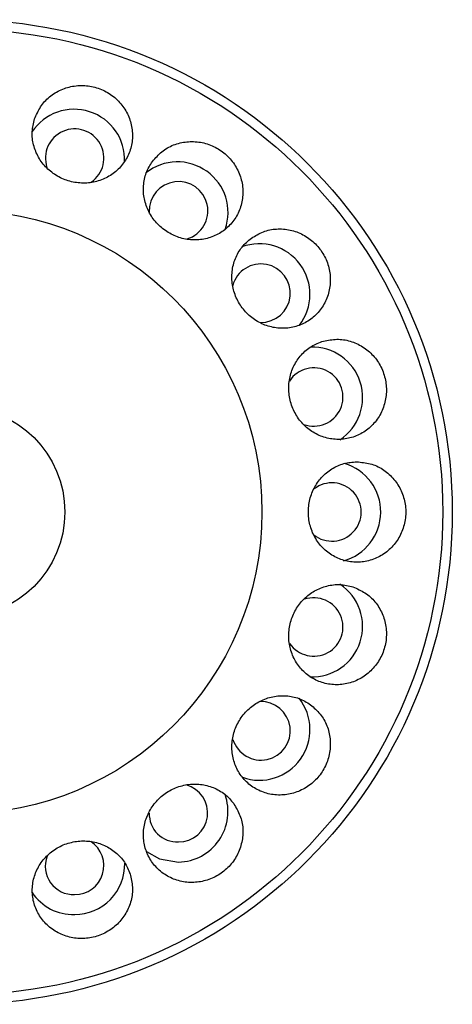
# Model space of a CAD drawing. Extents: x 79 to 6204, y 446 to 4728.
# Drawn here: x 5544 to 5561, y 1975 to 2015 of the extents above; entities that cross this region are included whole.
import ezdxf

# ---------------------------------------------------------------- set-up
doc = ezdxf.new("R2010")
doc.units = 0
doc.header["$LTSCALE"] = 15
doc.header["$MEASUREMENT"] = 0
doc.linetypes.add('SLD-SOLID', pattern=[0])
doc.layers.get('0').update_dxf_attribs({"linetype": 'CONTINUOUS'})
doc.layers.add('GEOMETRY', color=7, linetype='SLD-SOLID')

# ---------------------------------------------------------------- blocks, each defined once
blk = doc.blocks.new('BLOCK65')
at = {"color": 7, "linetype": 'SLD-SOLID'}
for p, q in [((583.283, 559.189), (583.942, 558.815)), ((583.942, 558.815), (584.906, 558.656))]:
    blk.add_line(p, q, dxfattribs=at)
for points in [[(577.604, 596.394), (577.639, 596.473), (577.673, 596.551), (577.709, 596.629), (577.746, 596.706), (577.784, 596.782), (577.823, 596.858), (577.865, 596.932), (577.909, 597.004), (577.955, 597.075), (578.005, 597.144), (578.058, 597.211), (578.113, 597.276), (578.172, 597.339), (578.233, 597.399), (578.297, 597.457), (578.363, 597.513), (578.431, 597.567), (578.501, 597.618), (578.573, 597.667), (578.646, 597.714), (578.721, 597.758), (578.797, 597.8), (578.875, 597.839), (578.954, 597.875), (579.034, 597.909), (579.115, 597.94), (579.197, 597.968), (579.28, 597.994), (579.364, 598.017), (579.449, 598.036), (579.535, 598.053), (579.622, 598.067), (579.708, 598.078), (579.796, 598.086), (579.883, 598.091), (579.971, 598.093), (580.059, 598.092), (580.147, 598.089), (580.234, 598.082), (580.322, 598.072), (580.409, 598.059), (580.495, 598.044), (580.581, 598.025), (580.666, 598.004), (580.751, 597.98), (580.835, 597.952), (580.917, 597.923), (580.999, 597.89), (581.08, 597.855), (581.159, 597.817), (581.237, 597.776), (581.313, 597.732), (581.388, 597.687), (581.462, 597.638), (581.533, 597.587), (581.603, 597.534), (581.671, 597.479), (581.737, 597.421), (581.801, 597.362), (581.863, 597.3), (581.922, 597.236), (581.98, 597.17), (582.035, 597.102), (582.088, 597.033), (582.138, 596.961), (582.186, 596.889), (582.231, 596.814), (582.273, 596.738), (582.313, 596.661), (582.35, 596.583), (582.385, 596.503), (582.416, 596.423), (582.445, 596.341), (582.471, 596.259), (582.494, 596.176), (582.514, 596.092), (582.531, 596.007), (582.545, 595.923), (582.556, 595.837), (582.565, 595.752), (582.57, 595.666), (582.572, 595.581), (582.571, 595.495), (582.567, 595.409), (582.56, 595.324), (582.55, 595.239), (582.537, 595.155), (582.521, 595.071)], [(582.521, 595.071), (582.503, 594.989), (582.481, 594.908), (582.457, 594.828), (582.43, 594.749), (582.401, 594.671), (582.368, 594.594), (582.334, 594.518), (582.296, 594.443), (582.256, 594.37), (582.213, 594.298), (582.168, 594.228), (582.12, 594.159), (582.07, 594.092), (582.017, 594.027), (581.963, 593.964), (581.906, 593.902), (581.847, 593.842), (581.786, 593.785), (581.723, 593.729), (581.658, 593.676), (581.591, 593.625), (581.522, 593.576), (581.452, 593.53), (581.38, 593.486), (581.306, 593.444), (581.231, 593.405), (581.155, 593.369), (581.077, 593.335), (580.998, 593.303), (580.918, 593.274), (580.837, 593.248), (580.755, 593.225), (580.673, 593.204), (580.589, 593.186), (580.505, 593.171), (580.42, 593.159), (580.335, 593.149), (580.25, 593.142), (580.164, 593.138), (580.078, 593.137), (579.992, 593.139), (579.906, 593.143), (579.821, 593.151), (579.735, 593.161), (579.65, 593.174), (579.565, 593.189), (579.481, 593.208), (579.397, 593.229), (579.314, 593.253), (579.232, 593.279), (579.151, 593.308), (579.071, 593.34), (578.992, 593.375), (578.914, 593.411), (578.837, 593.451), (578.762, 593.493), (578.688, 593.537), (578.616, 593.584), (578.545, 593.632), (578.476, 593.684), (578.409, 593.737), (578.344, 593.793), (578.28, 593.85), (578.219, 593.91), (578.159, 593.971), (578.102, 594.035), (578.047, 594.1), (577.994, 594.167), (577.944, 594.235), (577.896, 594.305), (577.85, 594.377), (577.808, 594.45), (577.767, 594.524), (577.729, 594.6), (577.694, 594.676), (577.662, 594.754), (577.632, 594.833), (577.604, 594.913), (577.579, 594.994), (577.557, 595.075), (577.538, 595.157), (577.522, 595.24), (577.508, 595.323), (577.498, 595.406), (577.49, 595.49), (577.485, 595.573), (577.484, 595.657), (577.486, 595.74), (577.492, 595.824), (577.5, 595.906), (577.513, 595.988), (577.527, 596.07), (577.545, 596.151), (577.563, 596.233), (577.583, 596.314), (577.604, 596.394)], [(583.585, 594.242), (583.643, 594.306), (583.7, 594.37), (583.758, 594.433), (583.817, 594.495), (583.876, 594.556), (583.937, 594.615), (584, 594.672), (584.064, 594.728), (584.13, 594.781), (584.199, 594.831), (584.269, 594.879), (584.342, 594.923), (584.417, 594.964), (584.494, 595.003), (584.573, 595.039), (584.653, 595.072), (584.734, 595.102), (584.817, 595.129), (584.9, 595.153), (584.984, 595.175), (585.069, 595.194), (585.155, 595.21), (585.241, 595.223), (585.327, 595.233), (585.413, 595.241), (585.5, 595.245), (585.587, 595.247), (585.674, 595.245), (585.761, 595.241), (585.848, 595.233), (585.935, 595.223), (586.021, 595.209), (586.107, 595.193), (586.193, 595.174), (586.278, 595.151), (586.362, 595.126), (586.445, 595.098), (586.527, 595.068), (586.609, 595.034), (586.689, 594.998), (586.767, 594.959), (586.845, 594.917), (586.921, 594.873), (586.996, 594.826), (587.068, 594.777), (587.14, 594.725), (587.209, 594.671), (587.277, 594.615), (587.342, 594.557), (587.406, 594.496), (587.467, 594.433), (587.527, 594.368), (587.584, 594.302), (587.639, 594.233), (587.691, 594.162), (587.741, 594.09), (587.789, 594.017), (587.834, 593.941), (587.876, 593.865), (587.916, 593.787), (587.953, 593.708), (587.987, 593.627), (588.018, 593.546), (588.047, 593.463), (588.073, 593.38), (588.096, 593.296), (588.116, 593.211), (588.133, 593.126), (588.147, 593.041), (588.158, 592.955), (588.166, 592.868), (588.171, 592.782), (588.173, 592.696), (588.172, 592.609), (588.169, 592.523), (588.162, 592.437), (588.152, 592.351), (588.139, 592.266), (588.124, 592.182), (588.105, 592.098), (588.083, 592.015), (588.059, 591.933), (588.031, 591.852), (588.001, 591.772), (587.968, 591.693), (587.933, 591.615), (587.894, 591.539), (587.853, 591.464)], [(587.853, 591.464), (587.81, 591.392), (587.765, 591.321), (587.717, 591.253), (587.667, 591.186), (587.615, 591.121), (587.56, 591.057), (587.504, 590.996), (587.445, 590.937), (587.384, 590.879), (587.321, 590.824), (587.256, 590.771), (587.19, 590.721), (587.122, 590.672), (587.051, 590.627), (586.98, 590.583), (586.907, 590.542), (586.832, 590.504), (586.756, 590.468), (586.679, 590.435), (586.601, 590.404), (586.522, 590.376), (586.441, 590.351), (586.36, 590.329), (586.278, 590.309), (586.195, 590.292), (586.112, 590.278), (586.028, 590.267), (585.943, 590.259), (585.859, 590.253), (585.774, 590.25), (585.688, 590.251), (585.603, 590.254), (585.518, 590.26), (585.433, 590.268), (585.349, 590.28), (585.264, 590.294), (585.18, 590.312), (585.097, 590.331), (585.014, 590.354), (584.932, 590.38), (584.851, 590.408), (584.771, 590.439), (584.691, 590.472), (584.613, 590.508), (584.536, 590.547), (584.46, 590.588), (584.386, 590.631), (584.313, 590.677), (584.241, 590.725), (584.171, 590.776), (584.103, 590.829), (584.037, 590.884), (583.972, 590.941), (583.91, 591), (583.849, 591.061), (583.79, 591.124), (583.734, 591.189), (583.679, 591.256), (583.627, 591.324), (583.577, 591.394), (583.53, 591.466), (583.485, 591.539), (583.442, 591.613), (583.402, 591.689), (583.365, 591.766), (583.33, 591.844), (583.298, 591.923), (583.268, 592.003), (583.242, 592.083), (583.218, 592.165), (583.197, 592.247), (583.178, 592.33), (583.163, 592.413), (583.15, 592.496), (583.14, 592.58), (583.133, 592.664), (583.129, 592.749), (583.128, 592.833), (583.129, 592.917), (583.134, 593.001), (583.141, 593.085), (583.151, 593.169), (583.163, 593.252), (583.179, 593.335), (583.198, 593.417), (583.219, 593.498), (583.244, 593.578), (583.271, 593.656), (583.302, 593.734), (583.336, 593.81), (583.373, 593.884), (583.413, 593.957), (583.454, 594.029), (583.497, 594.101), (583.541, 594.171), (583.585, 594.242)], [(588.609, 590.347), (588.683, 590.39), (588.758, 590.432), (588.832, 590.474), (588.907, 590.515), (588.983, 590.555), (589.059, 590.592), (589.136, 590.628), (589.214, 590.661), (589.294, 590.691), (589.374, 590.717), (589.456, 590.741), (589.539, 590.76), (589.624, 590.777), (589.709, 590.79), (589.794, 590.799), (589.881, 590.806), (589.967, 590.809), (590.054, 590.81), (590.141, 590.807), (590.228, 590.801), (590.314, 590.793), (590.401, 590.782), (590.486, 590.768), (590.572, 590.751), (590.656, 590.731), (590.74, 590.709), (590.823, 590.683), (590.906, 590.655), (590.987, 590.624), (591.067, 590.59), (591.147, 590.553), (591.225, 590.514), (591.301, 590.472), (591.377, 590.427), (591.451, 590.38), (591.523, 590.33), (591.593, 590.277), (591.662, 590.223), (591.729, 590.166), (591.794, 590.106), (591.857, 590.045), (591.918, 589.981), (591.976, 589.916), (592.033, 589.848), (592.087, 589.779), (592.139, 589.708), (592.188, 589.635), (592.235, 589.561), (592.279, 589.485), (592.321, 589.407), (592.36, 589.329), (592.397, 589.249), (592.43, 589.168), (592.461, 589.085), (592.489, 589.002), (592.515, 588.918), (592.537, 588.833), (592.557, 588.748), (592.573, 588.662), (592.587, 588.576), (592.597, 588.489), (592.605, 588.402), (592.61, 588.315), (592.612, 588.227), (592.61, 588.14), (592.606, 588.053), (592.599, 587.967), (592.589, 587.88), (592.576, 587.794), (592.56, 587.709), (592.541, 587.625), (592.519, 587.541), (592.495, 587.458), (592.467, 587.376), (592.437, 587.295), (592.404, 587.216), (592.368, 587.137), (592.33, 587.06), (592.288, 586.985), (592.245, 586.911), (592.199, 586.839), (592.15, 586.768), (592.099, 586.699), (592.045, 586.632), (591.99, 586.568), (591.932, 586.505), (591.872, 586.444), (591.809, 586.385)], [(591.809, 586.385), (591.747, 586.33), (591.682, 586.277), (591.615, 586.227), (591.547, 586.179), (591.477, 586.133), (591.406, 586.089), (591.333, 586.049), (591.258, 586.01), (591.183, 585.975), (591.106, 585.942), (591.028, 585.911), (590.949, 585.884), (590.869, 585.859), (590.788, 585.837), (590.707, 585.818), (590.625, 585.802), (590.542, 585.788), (590.459, 585.777), (590.375, 585.77), (590.291, 585.765), (590.207, 585.763), (590.123, 585.764), (590.038, 585.767), (589.954, 585.774), (589.87, 585.784), (589.787, 585.796), (589.703, 585.811), (589.621, 585.83), (589.538, 585.85), (589.457, 585.874), (589.376, 585.901), (589.296, 585.93), (589.217, 585.962), (589.139, 585.996), (589.062, 586.034), (588.986, 586.073), (588.911, 586.116), (588.838, 586.16), (588.767, 586.208), (588.696, 586.257), (588.628, 586.309), (588.561, 586.363), (588.496, 586.419), (588.433, 586.478), (588.371, 586.538), (588.312, 586.601), (588.255, 586.665), (588.199, 586.731), (588.146, 586.799), (588.095, 586.869), (588.047, 586.94), (588.001, 587.013), (587.957, 587.088), (587.916, 587.163), (587.877, 587.24), (587.841, 587.318), (587.807, 587.397), (587.776, 587.478), (587.747, 587.559), (587.722, 587.641), (587.698, 587.724), (587.678, 587.807), (587.661, 587.891), (587.646, 587.975), (587.634, 588.06), (587.625, 588.145), (587.619, 588.23), (587.616, 588.315), (587.615, 588.4), (587.617, 588.485), (587.623, 588.569), (587.631, 588.654), (587.642, 588.737), (587.656, 588.821), (587.672, 588.904), (587.692, 588.986), (587.714, 589.067), (587.739, 589.148), (587.766, 589.228), (587.796, 589.306), (587.829, 589.384), (587.864, 589.461), (587.902, 589.536), (587.942, 589.61), (587.985, 589.682), (588.031, 589.752), (588.079, 589.82), (588.13, 589.887), (588.183, 589.951), (588.238, 590.012), (588.297, 590.072), (588.357, 590.129), (588.418, 590.185), (588.481, 590.239), (588.545, 590.293), (588.609, 590.347)], [(594.003, 580.333), (593.926, 580.3), (593.848, 580.27), (593.769, 580.242), (593.689, 580.218), (593.608, 580.196), (593.527, 580.176), (593.445, 580.16), (593.363, 580.147), (593.28, 580.136), (593.197, 580.129), (593.113, 580.124), (593.029, 580.122), (592.946, 580.123), (592.862, 580.127), (592.779, 580.134), (592.696, 580.144), (592.613, 580.157), (592.53, 580.172), (592.448, 580.191), (592.367, 580.212), (592.286, 580.236), (592.206, 580.263), (592.128, 580.293), (592.05, 580.325), (591.973, 580.36), (591.897, 580.398), (591.822, 580.438), (591.749, 580.481), (591.678, 580.526), (591.607, 580.574), (591.539, 580.624), (591.471, 580.677), (591.406, 580.732), (591.343, 580.789), (591.281, 580.848), (591.221, 580.909), (591.163, 580.972), (591.108, 581.037), (591.054, 581.104), (591.002, 581.173), (590.953, 581.244), (590.907, 581.316), (590.862, 581.389), (590.82, 581.465), (590.78, 581.541), (590.743, 581.619), (590.708, 581.698), (590.676, 581.778), (590.647, 581.859), (590.62, 581.941), (590.596, 582.024), (590.575, 582.107), (590.556, 582.191), (590.54, 582.276), (590.527, 582.361), (590.516, 582.447), (590.509, 582.533), (590.504, 582.618), (590.502, 582.704), (590.503, 582.79), (590.507, 582.876), (590.513, 582.962), (590.522, 583.047), (590.534, 583.132), (590.549, 583.216), (590.567, 583.299), (590.587, 583.382), (590.61, 583.464), (590.636, 583.545), (590.665, 583.625), (590.696, 583.704), (590.73, 583.782), (590.766, 583.858), (590.805, 583.933), (590.846, 584.007), (590.89, 584.079), (590.936, 584.149), (590.985, 584.218), (591.036, 584.286), (591.088, 584.351), (591.144, 584.415), (591.201, 584.477), (591.26, 584.537), (591.321, 584.595), (591.384, 584.65), (591.449, 584.703), (591.516, 584.753), (591.585, 584.8), (591.655, 584.845), (591.727, 584.886), (591.801, 584.925), (591.876, 584.961), (591.952, 584.995), (592.029, 585.027), (592.106, 585.058), (592.183, 585.089)], [(592.183, 585.089), (592.267, 585.108), (592.351, 585.125), (592.435, 585.142), (592.519, 585.158), (592.603, 585.172), (592.687, 585.184), (592.771, 585.194), (592.856, 585.201), (592.941, 585.205), (593.026, 585.206), (593.111, 585.202), (593.196, 585.195), (593.281, 585.185), (593.366, 585.171), (593.45, 585.154), (593.534, 585.133), (593.618, 585.11), (593.701, 585.083), (593.782, 585.054), (593.863, 585.022), (593.943, 584.987), (594.022, 584.95), (594.099, 584.91), (594.175, 584.868), (594.249, 584.823), (594.322, 584.775), (594.393, 584.726), (594.463, 584.673), (594.53, 584.618), (594.596, 584.561), (594.66, 584.502), (594.722, 584.44), (594.782, 584.376), (594.84, 584.311), (594.896, 584.243), (594.949, 584.173), (595, 584.101), (595.048, 584.028), (595.095, 583.953), (595.138, 583.877), (595.179, 583.799), (595.217, 583.72), (595.253, 583.639), (595.285, 583.558), (595.316, 583.475), (595.343, 583.391), (595.367, 583.307), (595.389, 583.222), (595.408, 583.136), (595.423, 583.049), (595.436, 582.962), (595.446, 582.875), (595.453, 582.787), (595.457, 582.7), (595.458, 582.612), (595.456, 582.524), (595.451, 582.436), (595.443, 582.349), (595.433, 582.262), (595.419, 582.176), (595.402, 582.09), (595.383, 582.005), (595.36, 581.921), (595.335, 581.837), (595.307, 581.755), (595.276, 581.673), (595.242, 581.593), (595.206, 581.514), (595.167, 581.436), (595.126, 581.36), (595.082, 581.286), (595.035, 581.213), (594.986, 581.142), (594.934, 581.072), (594.881, 581.005), (594.825, 580.939), (594.766, 580.876), (594.706, 580.814), (594.644, 580.755), (594.579, 580.698), (594.513, 580.644), (594.445, 580.592), (594.375, 580.542), (594.304, 580.495), (594.23, 580.451), (594.156, 580.409), (594.08, 580.37), (594.003, 580.333)], [(594.219, 573.899), (594.135, 573.892), (594.052, 573.887), (593.968, 573.885), (593.885, 573.886), (593.801, 573.89), (593.718, 573.897), (593.635, 573.907), (593.552, 573.92), (593.47, 573.935), (593.389, 573.954), (593.308, 573.975), (593.228, 573.999), (593.148, 574.026), (593.07, 574.056), (592.993, 574.088), (592.917, 574.123), (592.842, 574.161), (592.768, 574.201), (592.696, 574.244), (592.625, 574.29), (592.556, 574.337), (592.488, 574.388), (592.423, 574.44), (592.358, 574.495), (592.296, 574.552), (592.236, 574.612), (592.177, 574.673), (592.121, 574.736), (592.067, 574.801), (592.015, 574.869), (591.965, 574.938), (591.917, 575.008), (591.872, 575.081), (591.829, 575.154), (591.789, 575.23), (591.751, 575.306), (591.715, 575.384), (591.683, 575.464), (591.652, 575.544), (591.625, 575.625), (591.6, 575.708), (591.577, 575.791), (591.558, 575.874), (591.541, 575.959), (591.527, 576.044), (591.516, 576.129), (591.507, 576.215), (591.501, 576.301), (591.498, 576.387), (591.498, 576.474), (591.501, 576.56), (591.506, 576.646), (591.515, 576.732), (591.526, 576.817), (591.539, 576.902), (591.556, 576.987), (591.575, 577.071), (591.597, 577.154), (591.622, 577.236), (591.649, 577.318), (591.679, 577.398), (591.712, 577.478), (591.747, 577.556), (591.785, 577.633), (591.825, 577.708), (591.868, 577.782), (591.912, 577.855), (591.96, 577.925), (592.009, 577.994), (592.061, 578.062), (592.115, 578.127), (592.171, 578.19), (592.23, 578.252), (592.29, 578.311), (592.352, 578.368), (592.416, 578.423), (592.481, 578.476), (592.549, 578.527), (592.618, 578.575), (592.689, 578.621), (592.761, 578.665), (592.834, 578.706), (592.909, 578.745), (592.985, 578.781), (593.062, 578.814), (593.14, 578.844), (593.22, 578.871), (593.299, 578.895), (593.38, 578.915), (593.461, 578.933), (593.543, 578.946), (593.626, 578.957), (593.708, 578.966), (593.791, 578.974), (593.875, 578.98), (593.958, 578.985)], [(593.958, 578.985), (594.043, 578.976), (594.128, 578.967), (594.213, 578.957), (594.298, 578.946), (594.382, 578.934), (594.466, 578.919), (594.55, 578.903), (594.632, 578.883), (594.714, 578.861), (594.795, 578.835), (594.875, 578.806), (594.954, 578.773), (595.031, 578.737), (595.108, 578.697), (595.183, 578.655), (595.256, 578.609), (595.329, 578.561), (595.399, 578.51), (595.468, 578.457), (595.535, 578.402), (595.6, 578.344), (595.663, 578.284), (595.724, 578.223), (595.783, 578.159), (595.84, 578.093), (595.895, 578.026), (595.947, 577.956), (595.997, 577.885), (596.045, 577.812), (596.09, 577.737), (596.132, 577.661), (596.172, 577.583), (596.209, 577.504), (596.244, 577.423), (596.276, 577.342), (596.305, 577.259), (596.331, 577.175), (596.355, 577.09), (596.376, 577.005), (596.393, 576.919), (596.408, 576.832), (596.42, 576.745), (596.429, 576.657), (596.435, 576.57), (596.438, 576.482), (596.438, 576.394), (596.435, 576.306), (596.429, 576.218), (596.421, 576.131), (596.409, 576.043), (596.394, 575.957), (596.377, 575.871), (596.356, 575.785), (596.333, 575.701), (596.307, 575.617), (596.278, 575.534), (596.246, 575.452), (596.212, 575.372), (596.175, 575.292), (596.135, 575.214), (596.092, 575.138), (596.047, 575.063), (596, 574.99), (595.95, 574.918), (595.898, 574.848), (595.844, 574.78), (595.787, 574.714), (595.728, 574.65), (595.667, 574.589), (595.604, 574.529), (595.539, 574.472), (595.472, 574.417), (595.403, 574.364), (595.333, 574.314), (595.261, 574.267), (595.187, 574.222), (595.112, 574.179), (595.036, 574.14), (594.958, 574.103), (594.88, 574.069), (594.8, 574.037), (594.719, 574.009), (594.637, 573.983), (594.555, 573.96), (594.471, 573.941), (594.388, 573.924), (594.303, 573.91), (594.219, 573.899)], [(592.436, 567.714), (592.354, 567.732), (592.273, 567.753), (592.193, 567.778), (592.114, 567.805), (592.036, 567.834), (591.959, 567.866), (591.883, 567.901), (591.808, 567.939), (591.735, 567.979), (591.663, 568.022), (591.593, 568.067), (591.524, 568.115), (591.457, 568.165), (591.392, 568.218), (591.328, 568.272), (591.267, 568.329), (591.207, 568.388), (591.15, 568.449), (591.094, 568.512), (591.041, 568.577), (590.99, 568.644), (590.941, 568.713), (590.895, 568.783), (590.851, 568.855), (590.809, 568.929), (590.77, 569.004), (590.733, 569.08), (590.699, 569.158), (590.668, 569.237), (590.639, 569.317), (590.613, 569.398), (590.59, 569.48), (590.569, 569.562), (590.551, 569.646), (590.536, 569.73), (590.524, 569.815), (590.514, 569.9), (590.507, 569.985), (590.503, 570.071), (590.502, 570.157), (590.504, 570.243), (590.508, 570.329), (590.516, 570.414), (590.526, 570.5), (590.539, 570.585), (590.554, 570.67), (590.573, 570.754), (590.594, 570.838), (590.617, 570.921), (590.644, 571.003), (590.673, 571.084), (590.705, 571.164), (590.739, 571.243), (590.776, 571.321), (590.816, 571.398), (590.857, 571.473), (590.902, 571.547), (590.948, 571.619), (590.997, 571.69), (591.048, 571.759), (591.102, 571.826), (591.157, 571.891), (591.215, 571.955), (591.275, 572.016), (591.336, 572.076), (591.399, 572.133), (591.465, 572.188), (591.531, 572.241), (591.6, 572.291), (591.67, 572.339), (591.742, 572.384), (591.815, 572.427), (591.889, 572.468), (591.964, 572.506), (592.041, 572.541), (592.119, 572.573), (592.198, 572.603), (592.278, 572.631), (592.358, 572.655), (592.44, 572.677), (592.522, 572.697), (592.604, 572.713), (592.688, 572.727), (592.771, 572.737), (592.855, 572.745), (592.938, 572.749), (593.022, 572.751), (593.105, 572.749), (593.188, 572.743), (593.271, 572.735), (593.353, 572.722), (593.435, 572.708), (593.516, 572.69), (593.597, 572.672), (593.678, 572.652), (593.759, 572.631)], [(593.759, 572.631), (593.838, 572.596), (593.916, 572.561), (593.994, 572.526), (594.071, 572.489), (594.147, 572.451), (594.223, 572.412), (594.297, 572.37), (594.369, 572.326), (594.44, 572.28), (594.509, 572.23), (594.576, 572.177), (594.641, 572.122), (594.703, 572.063), (594.764, 572.002), (594.822, 571.938), (594.878, 571.872), (594.932, 571.804), (594.983, 571.734), (595.032, 571.662), (595.079, 571.589), (595.123, 571.514), (595.164, 571.438), (595.203, 571.36), (595.24, 571.281), (595.274, 571.201), (595.305, 571.12), (595.333, 571.038), (595.359, 570.955), (595.381, 570.87), (595.401, 570.786), (595.418, 570.7), (595.432, 570.613), (595.443, 570.527), (595.451, 570.439), (595.456, 570.352), (595.458, 570.264), (595.457, 570.176), (595.453, 570.088), (595.447, 570.001), (595.437, 569.913), (595.424, 569.826), (595.409, 569.74), (595.39, 569.654), (595.369, 569.568), (595.344, 569.484), (595.317, 569.4), (595.287, 569.317), (595.255, 569.236), (595.219, 569.155), (595.181, 569.076), (595.141, 568.998), (595.097, 568.922), (595.051, 568.847), (595.003, 568.773), (594.952, 568.702), (594.899, 568.632), (594.844, 568.564), (594.786, 568.498), (594.726, 568.434), (594.664, 568.372), (594.6, 568.313), (594.535, 568.255), (594.467, 568.2), (594.397, 568.147), (594.326, 568.097), (594.253, 568.049), (594.179, 568.004), (594.103, 567.962), (594.026, 567.922), (593.948, 567.885), (593.868, 567.85), (593.788, 567.819), (593.706, 567.79), (593.624, 567.764), (593.54, 567.741), (593.457, 567.721), (593.372, 567.704), (593.287, 567.69), (593.202, 567.679), (593.117, 567.67), (593.031, 567.665), (592.945, 567.663), (592.86, 567.664), (592.774, 567.668), (592.689, 567.675), (592.604, 567.685), (592.519, 567.698), (592.436, 567.714)], [(588.828, 562.382), (588.757, 562.425), (588.686, 562.47), (588.618, 562.518), (588.551, 562.568), (588.485, 562.62), (588.422, 562.675), (588.361, 562.731), (588.301, 562.79), (588.244, 562.851), (588.189, 562.914), (588.136, 562.979), (588.086, 563.045), (588.037, 563.113), (587.991, 563.184), (587.948, 563.255), (587.907, 563.328), (587.869, 563.403), (587.833, 563.479), (587.799, 563.556), (587.769, 563.634), (587.741, 563.713), (587.716, 563.794), (587.693, 563.875), (587.674, 563.957), (587.657, 564.04), (587.643, 564.123), (587.632, 564.207), (587.623, 564.292), (587.618, 564.376), (587.615, 564.461), (587.615, 564.547), (587.619, 564.632), (587.624, 564.717), (587.633, 564.802), (587.645, 564.886), (587.659, 564.971), (587.676, 565.055), (587.696, 565.138), (587.719, 565.221), (587.744, 565.303), (587.773, 565.384), (587.803, 565.464), (587.837, 565.544), (587.873, 565.622), (587.912, 565.699), (587.953, 565.775), (587.996, 565.849), (588.042, 565.922), (588.09, 565.994), (588.141, 566.064), (588.194, 566.132), (588.249, 566.198), (588.306, 566.263), (588.365, 566.325), (588.426, 566.386), (588.489, 566.445), (588.554, 566.501), (588.621, 566.556), (588.689, 566.608), (588.759, 566.658), (588.831, 566.705), (588.904, 566.75), (588.978, 566.793), (589.054, 566.833), (589.131, 566.87), (589.209, 566.905), (589.288, 566.937), (589.368, 566.967), (589.448, 566.993), (589.53, 567.017), (589.612, 567.038), (589.694, 567.057), (589.778, 567.072), (589.861, 567.085), (589.945, 567.095), (590.029, 567.102), (590.113, 567.106), (590.198, 567.107), (590.282, 567.106), (590.366, 567.101), (590.45, 567.094), (590.534, 567.084), (590.617, 567.072), (590.7, 567.056), (590.782, 567.037), (590.863, 567.016), (590.942, 566.991), (591.021, 566.964), (591.099, 566.933), (591.174, 566.899), (591.249, 566.862), (591.322, 566.822), (591.394, 566.781), (591.465, 566.738), (591.536, 566.694), (591.607, 566.65)], [(591.607, 566.65), (591.671, 566.592), (591.734, 566.535), (591.797, 566.477), (591.859, 566.418), (591.92, 566.359), (591.98, 566.298), (592.037, 566.235), (592.093, 566.171), (592.146, 566.105), (592.196, 566.036), (592.243, 565.966), (592.288, 565.893), (592.329, 565.818), (592.368, 565.741), (592.404, 565.662), (592.436, 565.582), (592.466, 565.501), (592.494, 565.418), (592.518, 565.335), (592.54, 565.251), (592.558, 565.166), (592.575, 565.08), (592.588, 564.994), (592.598, 564.908), (592.605, 564.822), (592.61, 564.735), (592.611, 564.648), (592.61, 564.561), (592.606, 564.474), (592.598, 564.387), (592.588, 564.3), (592.574, 564.214), (592.558, 564.128), (592.538, 564.042), (592.516, 563.957), (592.491, 563.873), (592.463, 563.79), (592.432, 563.708), (592.399, 563.626), (592.363, 563.546), (592.324, 563.468), (592.282, 563.39), (592.238, 563.314), (592.191, 563.239), (592.142, 563.167), (592.09, 563.095), (592.036, 563.026), (591.98, 562.958), (591.921, 562.893), (591.861, 562.829), (591.798, 562.768), (591.733, 562.708), (591.666, 562.651), (591.598, 562.596), (591.527, 562.544), (591.455, 562.494), (591.381, 562.446), (591.306, 562.401), (591.23, 562.359), (591.152, 562.319), (591.072, 562.282), (590.992, 562.248), (590.911, 562.217), (590.828, 562.188), (590.745, 562.162), (590.661, 562.139), (590.576, 562.119), (590.491, 562.102), (590.405, 562.088), (590.319, 562.077), (590.233, 562.069), (590.147, 562.064), (590.06, 562.062), (589.974, 562.063), (589.888, 562.066), (589.802, 562.073), (589.716, 562.083), (589.631, 562.096), (589.547, 562.111), (589.463, 562.13), (589.38, 562.152), (589.298, 562.176), (589.216, 562.204), (589.136, 562.234), (589.057, 562.267), (588.98, 562.302), (588.903, 562.341), (588.828, 562.382)], [(583.75, 558.426), (583.695, 558.488), (583.642, 558.553), (583.592, 558.62), (583.543, 558.688), (583.498, 558.758), (583.454, 558.829), (583.413, 558.902), (583.375, 558.977), (583.339, 559.052), (583.306, 559.129), (583.276, 559.207), (583.249, 559.286), (583.224, 559.366), (583.202, 559.447), (583.183, 559.528), (583.166, 559.61), (583.153, 559.693), (583.142, 559.776), (583.134, 559.86), (583.129, 559.944), (583.127, 560.028), (583.128, 560.112), (583.132, 560.197), (583.139, 560.281), (583.149, 560.365), (583.161, 560.448), (583.176, 560.532), (583.194, 560.614), (583.215, 560.697), (583.239, 560.778), (583.265, 560.859), (583.295, 560.939), (583.327, 561.018), (583.361, 561.096), (583.398, 561.173), (583.438, 561.249), (583.48, 561.324), (583.525, 561.397), (583.572, 561.468), (583.622, 561.539), (583.674, 561.607), (583.728, 561.674), (583.784, 561.739), (583.843, 561.802), (583.903, 561.864), (583.966, 561.923), (584.03, 561.98), (584.096, 562.036), (584.164, 562.089), (584.234, 562.14), (584.305, 562.188), (584.378, 562.234), (584.452, 562.278), (584.528, 562.319), (584.605, 562.358), (584.683, 562.394), (584.762, 562.428), (584.843, 562.459), (584.924, 562.488), (585.006, 562.513), (585.088, 562.537), (585.172, 562.557), (585.256, 562.574), (585.34, 562.589), (585.425, 562.601), (585.51, 562.61), (585.595, 562.616), (585.68, 562.619), (585.765, 562.62), (585.85, 562.618), (585.934, 562.612), (586.018, 562.604), (586.102, 562.593), (586.186, 562.579), (586.268, 562.563), (586.351, 562.543), (586.432, 562.521), (586.513, 562.496), (586.592, 562.469), (586.671, 562.439), (586.749, 562.406), (586.825, 562.371), (586.901, 562.333), (586.974, 562.293), (587.047, 562.25), (587.117, 562.204), (587.185, 562.156), (587.251, 562.105), (587.316, 562.052), (587.377, 561.997), (587.437, 561.938), (587.494, 561.878), (587.55, 561.817), (587.604, 561.754), (587.658, 561.69), (587.711, 561.626)], [(587.711, 561.626), (587.755, 561.552), (587.797, 561.477), (587.839, 561.403), (587.88, 561.328), (587.92, 561.252), (587.957, 561.176), (587.993, 561.099), (588.026, 561.021), (588.056, 560.941), (588.082, 560.861), (588.105, 560.779), (588.125, 560.696), (588.141, 560.611), (588.154, 560.526), (588.164, 560.441), (588.171, 560.354), (588.174, 560.268), (588.174, 560.181), (588.172, 560.094), (588.166, 560.007), (588.158, 559.921), (588.147, 559.834), (588.133, 559.749), (588.116, 559.663), (588.096, 559.579), (588.074, 559.495), (588.048, 559.412), (588.02, 559.329), (587.989, 559.248), (587.955, 559.168), (587.918, 559.088), (587.879, 559.01), (587.836, 558.934), (587.792, 558.858), (587.744, 558.784), (587.694, 558.712), (587.642, 558.642), (587.587, 558.573), (587.53, 558.506), (587.471, 558.441), (587.41, 558.378), (587.346, 558.317), (587.281, 558.259), (587.213, 558.202), (587.144, 558.148), (587.073, 558.096), (587, 558.047), (586.926, 558), (586.85, 557.956), (586.772, 557.914), (586.693, 557.875), (586.613, 557.838), (586.532, 557.805), (586.45, 557.774), (586.367, 557.746), (586.283, 557.72), (586.198, 557.698), (586.113, 557.678), (586.027, 557.662), (585.94, 557.648), (585.854, 557.638), (585.767, 557.63), (585.679, 557.625), (585.592, 557.623), (585.505, 557.625), (585.418, 557.629), (585.331, 557.636), (585.245, 557.646), (585.159, 557.659), (585.074, 557.675), (584.989, 557.694), (584.906, 557.716), (584.823, 557.74), (584.741, 557.768), (584.66, 557.798), (584.58, 557.831), (584.502, 557.867), (584.425, 557.905), (584.35, 557.947), (584.276, 557.99), (584.203, 558.036), (584.133, 558.085), (584.064, 558.136), (583.997, 558.19), (583.932, 558.245), (583.869, 558.303), (583.809, 558.363), (583.75, 558.426)], [(577.698, 556.232), (577.665, 556.309), (577.635, 556.387), (577.607, 556.466), (577.582, 556.546), (577.56, 556.626), (577.541, 556.708), (577.525, 556.79), (577.511, 556.872), (577.501, 556.955), (577.493, 557.038), (577.489, 557.122), (577.487, 557.205), (577.488, 557.289), (577.492, 557.373), (577.499, 557.456), (577.509, 557.539), (577.521, 557.622), (577.537, 557.705), (577.555, 557.787), (577.577, 557.868), (577.601, 557.949), (577.628, 558.029), (577.657, 558.107), (577.69, 558.185), (577.725, 558.262), (577.763, 558.338), (577.803, 558.413), (577.846, 558.486), (577.891, 558.557), (577.939, 558.628), (577.989, 558.696), (578.041, 558.764), (578.096, 558.829), (578.153, 558.892), (578.212, 558.954), (578.274, 559.014), (578.337, 559.072), (578.402, 559.127), (578.469, 559.181), (578.538, 559.232), (578.608, 559.282), (578.681, 559.328), (578.754, 559.373), (578.829, 559.415), (578.906, 559.455), (578.984, 559.492), (579.063, 559.527), (579.143, 559.559), (579.224, 559.588), (579.306, 559.615), (579.389, 559.639), (579.472, 559.66), (579.556, 559.679), (579.641, 559.695), (579.726, 559.708), (579.812, 559.719), (579.897, 559.726), (579.983, 559.731), (580.069, 559.733), (580.155, 559.732), (580.241, 559.728), (580.326, 559.722), (580.412, 559.713), (580.496, 559.701), (580.581, 559.686), (580.664, 559.668), (580.747, 559.648), (580.829, 559.625), (580.91, 559.599), (580.99, 559.57), (581.069, 559.539), (581.146, 559.505), (581.223, 559.469), (581.298, 559.43), (581.371, 559.389), (581.444, 559.345), (581.514, 559.299), (581.583, 559.25), (581.651, 559.199), (581.716, 559.147), (581.78, 559.091), (581.842, 559.034), (581.902, 558.975), (581.959, 558.914), (582.015, 558.851), (582.067, 558.786), (582.118, 558.719), (582.165, 558.65), (582.209, 558.58), (582.251, 558.508), (582.289, 558.434), (582.325, 558.359), (582.359, 558.283), (582.392, 558.206), (582.423, 558.129), (582.454, 558.052)], [(582.454, 558.052), (582.472, 557.968), (582.49, 557.884), (582.507, 557.8), (582.523, 557.716), (582.537, 557.632), (582.549, 557.548), (582.559, 557.464), (582.566, 557.379), (582.57, 557.294), (582.57, 557.209), (582.567, 557.124), (582.56, 557.039), (582.55, 556.954), (582.536, 556.869), (582.518, 556.785), (582.498, 556.701), (582.474, 556.617), (582.448, 556.534), (582.419, 556.452), (582.387, 556.372), (582.352, 556.292), (582.315, 556.213), (582.275, 556.136), (582.232, 556.06), (582.188, 555.986), (582.14, 555.913), (582.09, 555.842), (582.038, 555.772), (581.983, 555.704), (581.926, 555.639), (581.867, 555.575), (581.805, 555.513), (581.741, 555.453), (581.675, 555.395), (581.607, 555.339), (581.538, 555.286), (581.466, 555.235), (581.393, 555.187), (581.318, 555.141), (581.242, 555.097), (581.164, 555.056), (581.085, 555.018), (581.004, 554.982), (580.922, 554.95), (580.84, 554.919), (580.756, 554.892), (580.672, 554.868), (580.586, 554.846), (580.5, 554.827), (580.414, 554.812), (580.327, 554.799), (580.24, 554.789), (580.152, 554.782), (580.064, 554.778), (579.977, 554.777), (579.889, 554.779), (579.801, 554.784), (579.714, 554.792), (579.627, 554.802), (579.541, 554.816), (579.455, 554.833), (579.37, 554.852), (579.285, 554.875), (579.202, 554.9), (579.119, 554.928), (579.038, 554.959), (578.958, 554.993), (578.879, 555.029), (578.801, 555.068), (578.725, 555.109), (578.65, 555.153), (578.578, 555.2), (578.506, 555.249), (578.437, 555.301), (578.369, 555.354), (578.304, 555.41), (578.24, 555.469), (578.179, 555.529), (578.12, 555.591), (578.063, 555.656), (578.009, 555.722), (577.957, 555.79), (577.907, 555.86), (577.86, 555.931), (577.815, 556.005), (577.774, 556.079), (577.734, 556.155), (577.698, 556.232)]]:
    blk.add_lwpolyline(points, dxfattribs=at)
for radius in [25, 24.519, 15.341, 5.341]:
    blk.add_circle((573.8, 576.435), radius, dxfattribs=at)
for centre, radius, start, end in [((579.61, 594.318), 2.568, 357.6797, 146.4875), ((579.639, 594.407), 1.482, 304.3079, 198.5186), ((584.853, 591.647), 2.568, 340.4835, 128.4194), ((584.912, 591.728), 1.486, 287.1219, 182.3713), ((589.012, 587.487), 2.568, 322.29, 110.3046), ((589.094, 587.546), 1.486, 268.7884, 164.7187), ((591.682, 582.246), 2.569, 303.5938, 91.6098), ((591.773, 582.275), 1.481, 249.8479, 146.7881), ((592.602, 576.436), 2.569, 285.2737, 73.6483), ((592.697, 576.435), 1.481, 231.3542, 127.9365), ((591.683, 570.625), 2.568, 267.6789, 56.4873), ((591.772, 570.596), 1.482, 214.3087, 108.5185), ((589.093, 565.323), 1.486, 197.1223, 92.3719), ((589.012, 565.382), 2.568, 250.4826, 38.4201), ((584.916, 561.154), 1.471, 269.6155, 75.1137), ((584.847, 561.227), 2.572, 271.319, 19.7425), ((584.844, 561.101), 1.42, 178.1466, 272.519), ((579.658, 558.473), 1.462, 269.2361, 56.6852), ((579.579, 558.442), 1.432, 159.0159, 272.4049), ((579.632, 558.542), 2.548, 270.1628, 1.3121), ((579.566, 558.488), 2.496, 213.3954, 271.6808)]:
    blk.add_arc(centre, radius, start, end, dxfattribs=at)

msp = doc.modelspace()

# ---------------------------------------------------------------- block references
at = {"layer": 'GEOMETRY', "xscale": 0.8, "yscale": 0.8, "zscale": 0.8}
msp.add_blockref('BLOCK65', (5082.14, 1534.023), dxfattribs=at)

doc.saveas('drawing.dxf')
